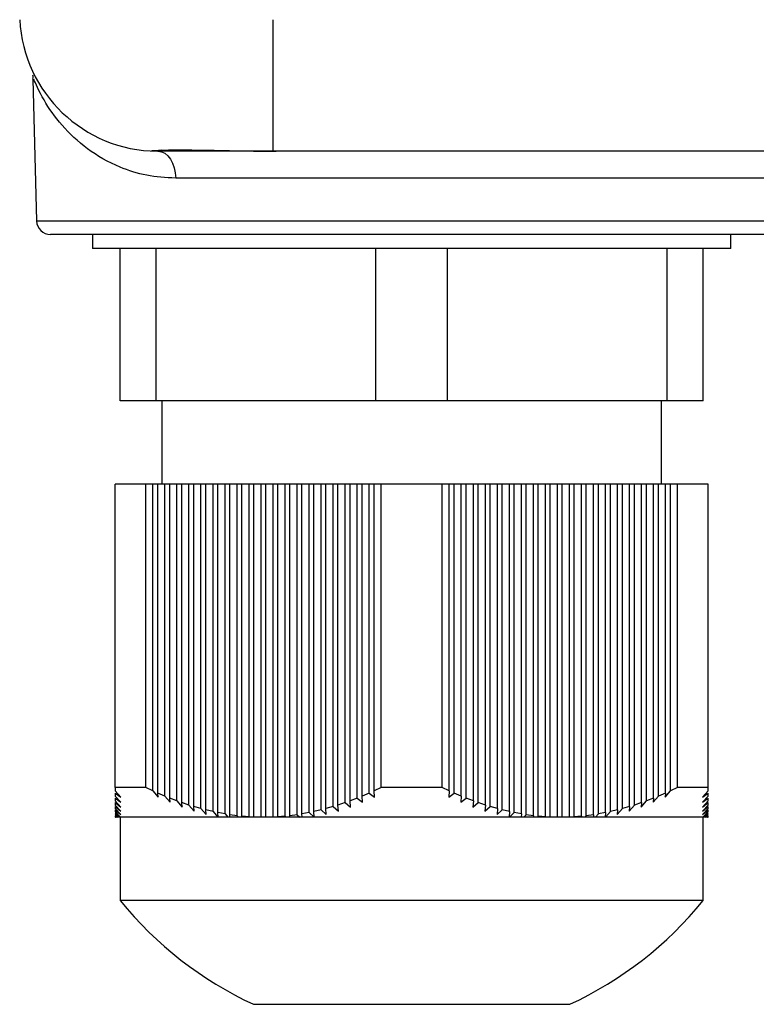
# Model space of a CAD drawing. Units: millimetres. Extents: x -2128 to -1351, y -2563 to -1517.
# Drawn here: x -2026 to -1999, y -1867 to -1832 of the extents above; entities that cross this region are included whole.
import ezdxf

# ---------------------------------------------------------------- set-up
doc = ezdxf.new("R2010")
doc.units = ezdxf.units.MM

msp = doc.modelspace()

# ---------------------------------------------------------------- linework, layer by layer
for p, q in [((-2016.822, -1831.772), (-2016.822, -1836.51)), ((-2025.468, -1833.92), (-2025.335, -1839.024)), ((-2016.702, -1836.511), (-2020.953, -1836.511)), ((-1888.942, -1836.511), (-2016.702, -1836.511)), ((-1998.349, -1837.484), (-2020.325, -1837.484)), ((-2025.335, -1839.024), (-2011.822, -1839.024)), ((-2011.822, -1839.024), (-1998.309, -1839.024)), ((-1998.809, -1839.511), (-2024.835, -1839.511)), ((-2023.322, -1839.511), (-2023.322, -1840.011)), ((-2000.322, -1840.011), (-2000.322, -1839.511)), ((-2000.322, -1840.011), (-2023.322, -1840.011)), ((-2022.322, -1845.511), (-2022.322, -1840.011)), ((-2021.027, -1845.511), (-2021.027, -1840.011)), ((-2013.117, -1845.511), (-2013.117, -1840.011)), ((-2010.526, -1845.511), (-2010.526, -1840.011)), ((-2002.617, -1845.511), (-2002.617, -1840.011)), ((-2001.322, -1845.511), (-2001.322, -1840.011)), ((-2021.027, -1845.511), (-2022.322, -1845.511)), ((-2013.117, -1845.511), (-2021.027, -1845.511)), ((-2020.822, -1845.511), (-2020.822, -1848.511)), ((-2010.526, -1845.511), (-2013.117, -1845.511)), ((-2002.617, -1845.511), (-2010.526, -1845.511)), ((-2002.822, -1848.511), (-2002.822, -1845.511)), ((-2001.322, -1845.511), (-2002.617, -1845.511)), ((-2022.502, -1859.441), (-2022.502, -1848.511)), ((-2021.404, -1848.511), (-2022.502, -1848.511)), ((-2021.404, -1859.441), (-2021.404, -1848.511)), ((-2021.146, -1848.511), (-2021.404, -1848.511)), ((-2021.146, -1859.562), (-2021.146, -1848.511)), ((-2020.972, -1848.511), (-2021.146, -1848.511)), ((-2020.972, -1859.64), (-2020.972, -1848.511)), ((-2020.713, -1848.511), (-2020.972, -1848.511)), ((-2020.713, -1859.751), (-2020.713, -1848.511)), ((-2020.539, -1848.511), (-2020.713, -1848.511)), ((-2020.539, -1859.821), (-2020.539, -1848.511)), ((-2020.28, -1848.511), (-2020.539, -1848.511)), ((-2020.28, -1859.92), (-2020.28, -1848.511)), ((-2020.106, -1848.511), (-2020.28, -1848.511)), ((-2020.106, -1859.982), (-2020.106, -1848.511)), ((-2019.847, -1848.511), (-2020.106, -1848.511)), ((-2019.847, -1860.07), (-2019.847, -1848.511)), ((-2019.673, -1848.511), (-2019.847, -1848.511)), ((-2019.673, -1860.124), (-2019.673, -1848.511)), ((-2019.413, -1848.511), (-2019.673, -1848.511)), ((-2019.413, -1860.199), (-2019.413, -1848.511)), ((-2019.24, -1848.511), (-2019.413, -1848.511)), ((-2019.24, -1860.244), (-2019.24, -1848.511)), ((-2018.98, -1848.511), (-2019.24, -1848.511)), ((-2018.98, -1860.306), (-2018.98, -1848.511)), ((-2018.807, -1848.511), (-2018.98, -1848.511)), ((-2018.807, -1860.343), (-2018.807, -1848.511)), ((-2018.547, -1848.511), (-2018.807, -1848.511)), ((-2018.547, -1860.391), (-2018.547, -1848.511)), ((-2018.374, -1848.511), (-2018.547, -1848.511)), ((-2018.374, -1860.419), (-2018.374, -1848.511)), ((-2018.114, -1848.511), (-2018.374, -1848.511)), ((-2018.114, -1860.454), (-2018.114, -1848.511)), ((-2017.941, -1848.511), (-2018.114, -1848.511)), ((-2017.941, -1860.473), (-2017.941, -1848.511)), ((-2017.681, -1848.511), (-2017.941, -1848.511)), ((-2017.681, -1860.494), (-2017.681, -1848.511)), ((-2017.508, -1848.511), (-2017.681, -1848.511)), ((-2017.508, -1860.503), (-2017.508, -1848.511)), ((-2017.248, -1848.511), (-2017.508, -1848.511)), ((-2017.248, -1860.51), (-2017.248, -1848.511)), ((-2017.075, -1848.511), (-2017.248, -1848.511)), ((-2017.075, -1860.51), (-2017.075, -1848.511)), ((-2016.815, -1848.511), (-2017.075, -1848.511)), ((-2016.815, -1860.503), (-2016.815, -1848.511)), ((-2016.642, -1848.511), (-2016.815, -1848.511)), ((-2016.642, -1860.494), (-2016.642, -1848.511)), ((-2016.382, -1848.511), (-2016.642, -1848.511)), ((-2016.382, -1860.473), (-2016.382, -1848.511)), ((-2016.209, -1848.511), (-2016.382, -1848.511)), ((-2016.209, -1860.454), (-2016.209, -1848.511)), ((-2015.949, -1848.511), (-2016.209, -1848.511)), ((-2015.949, -1860.419), (-2015.949, -1848.511)), ((-2015.776, -1848.511), (-2015.949, -1848.511)), ((-2015.776, -1860.391), (-2015.776, -1848.511)), ((-2015.516, -1848.511), (-2015.776, -1848.511)), ((-2015.516, -1860.343), (-2015.516, -1848.511)), ((-2015.343, -1848.511), (-2015.516, -1848.511)), ((-2015.343, -1860.306), (-2015.343, -1848.511)), ((-2015.083, -1848.511), (-2015.343, -1848.511)), ((-2015.083, -1860.244), (-2015.083, -1848.511)), ((-2014.91, -1848.511), (-2015.083, -1848.511)), ((-2014.91, -1860.199), (-2014.91, -1848.511)), ((-2014.65, -1848.511), (-2014.91, -1848.511)), ((-2014.65, -1860.124), (-2014.65, -1848.511)), ((-2014.477, -1848.511), (-2014.65, -1848.511)), ((-2014.477, -1860.07), (-2014.477, -1848.511)), ((-2014.217, -1848.511), (-2014.477, -1848.511)), ((-2014.217, -1859.982), (-2014.217, -1848.511)), ((-2014.044, -1848.511), (-2014.217, -1848.511)), ((-2014.044, -1859.92), (-2014.044, -1848.511)), ((-2013.784, -1848.511), (-2014.044, -1848.511)), ((-2013.784, -1859.821), (-2013.784, -1848.511)), ((-2013.611, -1848.511), (-2013.784, -1848.511)), ((-2013.611, -1859.751), (-2013.611, -1848.511)), ((-2013.351, -1848.511), (-2013.611, -1848.511)), ((-2013.351, -1859.64), (-2013.351, -1848.511)), ((-2013.178, -1848.511), (-2013.351, -1848.511)), ((-2013.178, -1859.562), (-2013.178, -1848.511)), ((-2012.919, -1848.511), (-2013.178, -1848.511)), ((-2012.919, -1859.441), (-2012.919, -1848.511)), ((-2010.724, -1848.511), (-2012.919, -1848.511)), ((-2010.724, -1859.441), (-2010.724, -1848.511)), ((-2010.466, -1848.511), (-2010.724, -1848.511)), ((-2010.466, -1859.562), (-2010.466, -1848.511)), ((-2010.292, -1848.511), (-2010.466, -1848.511)), ((-2010.292, -1859.64), (-2010.292, -1848.511)), ((-2010.033, -1848.511), (-2010.292, -1848.511)), ((-2010.033, -1859.751), (-2010.033, -1848.511)), ((-2009.859, -1848.511), (-2010.033, -1848.511)), ((-2009.859, -1859.821), (-2009.859, -1848.511)), ((-2009.6, -1848.511), (-2009.859, -1848.511)), ((-2009.6, -1859.92), (-2009.6, -1848.511)), ((-2009.426, -1848.511), (-2009.6, -1848.511)), ((-2009.426, -1859.982), (-2009.426, -1848.511)), ((-2009.167, -1848.511), (-2009.426, -1848.511)), ((-2009.167, -1860.07), (-2009.167, -1848.511)), ((-2008.993, -1848.511), (-2009.167, -1848.511)), ((-2008.993, -1860.124), (-2008.993, -1848.511)), ((-2008.733, -1848.511), (-2008.993, -1848.511)), ((-2008.733, -1860.199), (-2008.733, -1848.511)), ((-2008.56, -1848.511), (-2008.733, -1848.511)), ((-2008.56, -1860.244), (-2008.56, -1848.511)), ((-2008.3, -1848.511), (-2008.56, -1848.511)), ((-2008.3, -1860.306), (-2008.3, -1848.511)), ((-2008.127, -1848.511), (-2008.3, -1848.511)), ((-2008.127, -1860.343), (-2008.127, -1848.511)), ((-2007.867, -1848.511), (-2008.127, -1848.511)), ((-2007.867, -1860.391), (-2007.867, -1848.511)), ((-2007.694, -1848.511), (-2007.867, -1848.511)), ((-2007.694, -1860.419), (-2007.694, -1848.511)), ((-2007.434, -1848.511), (-2007.694, -1848.511)), ((-2007.434, -1860.454), (-2007.434, -1848.511)), ((-2007.261, -1848.511), (-2007.434, -1848.511)), ((-2007.261, -1860.473), (-2007.261, -1848.511)), ((-2007.001, -1848.511), (-2007.261, -1848.511)), ((-2007.001, -1860.494), (-2007.001, -1848.511)), ((-2006.828, -1848.511), (-2007.001, -1848.511)), ((-2006.828, -1860.503), (-2006.828, -1848.511)), ((-2006.568, -1848.511), (-2006.828, -1848.511)), ((-2006.568, -1860.51), (-2006.568, -1848.511)), ((-2006.395, -1848.511), (-2006.568, -1848.511)), ((-2006.395, -1860.51), (-2006.395, -1848.511)), ((-2006.135, -1848.511), (-2006.395, -1848.511)), ((-2006.135, -1860.503), (-2006.135, -1848.511)), ((-2005.962, -1848.511), (-2006.135, -1848.511)), ((-2005.962, -1860.494), (-2005.962, -1848.511)), ((-2005.702, -1848.511), (-2005.962, -1848.511)), ((-2005.702, -1860.473), (-2005.702, -1848.511)), ((-2005.529, -1848.511), (-2005.702, -1848.511)), ((-2005.529, -1860.454), (-2005.529, -1848.511)), ((-2005.269, -1848.511), (-2005.529, -1848.511)), ((-2005.269, -1860.419), (-2005.269, -1848.511)), ((-2005.096, -1848.511), (-2005.269, -1848.511)), ((-2005.096, -1860.391), (-2005.096, -1848.511)), ((-2004.836, -1848.511), (-2005.096, -1848.511)), ((-2004.836, -1860.343), (-2004.836, -1848.511)), ((-2004.663, -1848.511), (-2004.836, -1848.511)), ((-2004.663, -1860.306), (-2004.663, -1848.511)), ((-2004.403, -1848.511), (-2004.663, -1848.511)), ((-2004.403, -1860.244), (-2004.403, -1848.511)), ((-2004.23, -1848.511), (-2004.403, -1848.511)), ((-2004.23, -1860.199), (-2004.23, -1848.511)), ((-2003.97, -1848.511), (-2004.23, -1848.511)), ((-2003.97, -1860.124), (-2003.97, -1848.511)), ((-2003.797, -1848.511), (-2003.97, -1848.511)), ((-2003.797, -1860.07), (-2003.797, -1848.511)), ((-2003.537, -1848.511), (-2003.797, -1848.511)), ((-2003.537, -1859.982), (-2003.537, -1848.511)), ((-2003.364, -1848.511), (-2003.537, -1848.511)), ((-2003.364, -1859.92), (-2003.364, -1848.511)), ((-2003.104, -1848.511), (-2003.364, -1848.511)), ((-2003.104, -1859.821), (-2003.104, -1848.511)), ((-2002.931, -1848.511), (-2003.104, -1848.511)), ((-2002.931, -1859.751), (-2002.931, -1848.511)), ((-2002.671, -1848.511), (-2002.931, -1848.511)), ((-2002.671, -1859.64), (-2002.671, -1848.511)), ((-2002.498, -1848.511), (-2002.671, -1848.511)), ((-2002.498, -1859.562), (-2002.498, -1848.511)), ((-2002.239, -1848.511), (-2002.498, -1848.511)), ((-2002.239, -1859.441), (-2002.239, -1848.511)), ((-2001.142, -1848.511), (-2002.239, -1848.511)), ((-2001.142, -1859.441), (-2001.142, -1848.511)), ((-2022.502, -1859.441), (-2022.502, -1859.562)), ((-2021.404, -1859.441), (-2022.502, -1859.441)), ((-2022.302, -1859.785), (-2022.502, -1859.562)), ((-2022.502, -1859.64), (-2022.302, -1859.785)), ((-2022.302, -1859.973), (-2022.502, -1859.751)), ((-2021.146, -1859.562), (-2021.404, -1859.441)), ((-2021.146, -1859.562), (-2020.959, -1859.785)), ((-2020.713, -1859.751), (-2020.972, -1859.64)), ((-2020.959, -1859.785), (-2020.972, -1859.64)), ((-2020.713, -1859.751), (-2020.526, -1859.973)), ((-2013.351, -1859.64), (-2013.611, -1859.751)), ((-2013.598, -1859.973), (-2013.611, -1859.751)), ((-2013.351, -1859.64), (-2013.165, -1859.785)), ((-2012.919, -1859.441), (-2013.178, -1859.562)), ((-2013.165, -1859.785), (-2013.178, -1859.562)), ((-2010.724, -1859.441), (-2012.919, -1859.441)), ((-2010.466, -1859.562), (-2010.724, -1859.441)), ((-2010.466, -1859.562), (-2010.479, -1859.785)), ((-2010.479, -1859.785), (-2010.292, -1859.64)), ((-2010.033, -1859.751), (-2010.292, -1859.64)), ((-2010.033, -1859.751), (-2010.046, -1859.973)), ((-2003.118, -1859.973), (-2002.931, -1859.751)), ((-2002.671, -1859.64), (-2002.931, -1859.751)), ((-2002.685, -1859.785), (-2002.498, -1859.562)), ((-2002.671, -1859.64), (-2002.685, -1859.785)), ((-2002.239, -1859.441), (-2002.498, -1859.562)), ((-2001.142, -1859.441), (-2002.239, -1859.441)), ((-2001.142, -1859.562), (-2001.342, -1859.785)), ((-2001.342, -1859.785), (-2001.142, -1859.64)), ((-2001.142, -1859.751), (-2001.342, -1859.973)), ((-2001.142, -1859.562), (-2001.142, -1859.441)), ((-2022.502, -1859.821), (-2022.502, -1859.92)), ((-2022.502, -1859.821), (-2022.302, -1859.973)), ((-2022.302, -1860.142), (-2022.502, -1859.92)), ((-2022.502, -1859.982), (-2022.502, -1860.07)), ((-2022.502, -1859.982), (-2022.302, -1860.142)), ((-2022.302, -1860.29), (-2022.502, -1860.07)), ((-2022.502, -1860.124), (-2022.502, -1860.199)), ((-2022.502, -1860.124), (-2022.302, -1860.29)), ((-2020.526, -1859.973), (-2020.539, -1859.821)), ((-2020.28, -1859.92), (-2020.539, -1859.821)), ((-2020.28, -1859.92), (-2020.093, -1860.142)), ((-2020.093, -1860.142), (-2020.106, -1859.982)), ((-2019.847, -1860.07), (-2020.106, -1859.982)), ((-2019.847, -1860.07), (-2019.66, -1860.29)), ((-2019.66, -1860.29), (-2019.673, -1860.124)), ((-2019.413, -1860.199), (-2019.673, -1860.124)), ((-2014.65, -1860.124), (-2014.91, -1860.199)), ((-2014.65, -1860.124), (-2014.464, -1860.29)), ((-2014.217, -1859.982), (-2014.477, -1860.07)), ((-2014.464, -1860.29), (-2014.477, -1860.07)), ((-2014.217, -1859.982), (-2014.031, -1860.142)), ((-2013.784, -1859.821), (-2014.044, -1859.92)), ((-2014.031, -1860.142), (-2014.044, -1859.92)), ((-2013.784, -1859.821), (-2013.598, -1859.973)), ((-2010.046, -1859.973), (-2009.859, -1859.821)), ((-2009.6, -1859.92), (-2009.859, -1859.821)), ((-2009.6, -1859.92), (-2009.613, -1860.142)), ((-2009.613, -1860.142), (-2009.426, -1859.982)), ((-2009.167, -1860.07), (-2009.426, -1859.982)), ((-2009.167, -1860.07), (-2009.18, -1860.29)), ((-2009.18, -1860.29), (-2008.993, -1860.124)), ((-2008.733, -1860.199), (-2008.993, -1860.124)), ((-2003.97, -1860.124), (-2004.23, -1860.199)), ((-2003.984, -1860.29), (-2003.797, -1860.07)), ((-2003.97, -1860.124), (-2003.984, -1860.29)), ((-2003.537, -1859.982), (-2003.797, -1860.07)), ((-2003.551, -1860.142), (-2003.364, -1859.92)), ((-2003.537, -1859.982), (-2003.551, -1860.142)), ((-2003.104, -1859.821), (-2003.364, -1859.92)), ((-2003.104, -1859.821), (-2003.118, -1859.973)), ((-2001.342, -1859.973), (-2001.142, -1859.821)), ((-2001.142, -1859.92), (-2001.342, -1860.142)), ((-2001.342, -1860.142), (-2001.142, -1859.982)), ((-2001.142, -1860.07), (-2001.342, -1860.29)), ((-2001.342, -1860.29), (-2001.142, -1860.124)), ((-2001.142, -1859.92), (-2001.142, -1859.821)), ((-2001.142, -1860.07), (-2001.142, -1859.982)), ((-2001.142, -1860.199), (-2001.142, -1860.124)), ((-2022.302, -1860.416), (-2022.502, -1860.199)), ((-2022.502, -1860.244), (-2022.502, -1860.306)), ((-2022.502, -1860.244), (-2022.302, -1860.416)), ((-2022.312, -1860.511), (-2022.502, -1860.306)), ((-2022.502, -1860.343), (-2022.314, -1860.511)), ((-2022.39, -1860.511), (-2022.502, -1860.391)), ((-2022.502, -1860.419), (-2022.403, -1860.511)), ((-2022.448, -1860.511), (-2022.502, -1860.454)), ((-2022.502, -1860.473), (-2022.462, -1860.511)), ((-2022.502, -1860.473), (-2022.502, -1860.494)), ((-2022.485, -1860.511), (-2022.502, -1860.494)), ((-2019.413, -1860.199), (-2019.227, -1860.416)), ((-2018.98, -1860.306), (-2019.24, -1860.244)), ((-2019.227, -1860.416), (-2019.24, -1860.244)), ((-2018.98, -1860.306), (-2018.803, -1860.511)), ((-2018.547, -1860.391), (-2018.807, -1860.343)), ((-2018.795, -1860.511), (-2018.807, -1860.343)), ((-2018.547, -1860.391), (-2018.443, -1860.511)), ((-2018.114, -1860.454), (-2018.374, -1860.419)), ((-2018.368, -1860.511), (-2018.374, -1860.419)), ((-2018.114, -1860.454), (-2018.064, -1860.511)), ((-2017.681, -1860.494), (-2017.941, -1860.473)), ((-2017.939, -1860.511), (-2017.941, -1860.473)), ((-2017.681, -1860.494), (-2017.666, -1860.511)), ((-2016.382, -1860.473), (-2016.642, -1860.494)), ((-2016.641, -1860.511), (-2016.642, -1860.494)), ((-2016.382, -1860.473), (-2016.345, -1860.511)), ((-2015.949, -1860.419), (-2016.209, -1860.454)), ((-2016.206, -1860.511), (-2016.209, -1860.454)), ((-2015.949, -1860.419), (-2015.857, -1860.511)), ((-2015.516, -1860.343), (-2015.776, -1860.391)), ((-2015.769, -1860.511), (-2015.776, -1860.391)), ((-2015.516, -1860.343), (-2015.341, -1860.511)), ((-2015.083, -1860.244), (-2015.343, -1860.306)), ((-2015.33, -1860.511), (-2015.343, -1860.306)), ((-2015.083, -1860.244), (-2014.897, -1860.416)), ((-2014.897, -1860.416), (-2014.91, -1860.199)), ((-2008.733, -1860.199), (-2008.747, -1860.416)), ((-2008.747, -1860.416), (-2008.56, -1860.244)), ((-2008.3, -1860.306), (-2008.56, -1860.244)), ((-2008.3, -1860.306), (-2008.313, -1860.511)), ((-2008.302, -1860.511), (-2008.127, -1860.343)), ((-2007.867, -1860.391), (-2008.127, -1860.343)), ((-2007.867, -1860.391), (-2007.875, -1860.511)), ((-2007.786, -1860.511), (-2007.694, -1860.419)), ((-2007.434, -1860.454), (-2007.694, -1860.419)), ((-2007.434, -1860.454), (-2007.438, -1860.511)), ((-2007.298, -1860.511), (-2007.261, -1860.473)), ((-2007.001, -1860.494), (-2007.261, -1860.473)), ((-2007.001, -1860.494), (-2007.003, -1860.511)), ((-2005.978, -1860.511), (-2005.962, -1860.494)), ((-2005.702, -1860.473), (-2005.962, -1860.494)), ((-2005.702, -1860.473), (-2005.705, -1860.511)), ((-2005.58, -1860.511), (-2005.529, -1860.454)), ((-2005.269, -1860.419), (-2005.529, -1860.454)), ((-2005.269, -1860.419), (-2005.276, -1860.511)), ((-2005.201, -1860.511), (-2005.096, -1860.391)), ((-2004.836, -1860.343), (-2005.096, -1860.391)), ((-2004.836, -1860.343), (-2004.849, -1860.511)), ((-2004.84, -1860.511), (-2004.663, -1860.306)), ((-2004.403, -1860.244), (-2004.663, -1860.306)), ((-2004.417, -1860.416), (-2004.23, -1860.199)), ((-2004.403, -1860.244), (-2004.417, -1860.416)), ((-2001.142, -1860.199), (-2001.342, -1860.416)), ((-2001.342, -1860.416), (-2001.142, -1860.244)), ((-2001.142, -1860.306), (-2001.332, -1860.511)), ((-2001.33, -1860.511), (-2001.142, -1860.343)), ((-2001.142, -1860.391), (-2001.254, -1860.511)), ((-2001.241, -1860.511), (-2001.142, -1860.419)), ((-2001.142, -1860.454), (-2001.196, -1860.511)), ((-2001.182, -1860.511), (-2001.142, -1860.473)), ((-2001.142, -1860.494), (-2001.158, -1860.511)), ((-2001.142, -1860.306), (-2001.142, -1860.244)), ((-2001.142, -1860.494), (-2001.142, -1860.473)), ((-2022.502, -1860.503), (-2022.494, -1860.511)), ((-2022.501, -1860.511), (-2022.502, -1860.511)), ((-2022.494, -1860.511), (-2022.501, -1860.511)), ((-2022.485, -1860.511), (-2022.494, -1860.511)), ((-2022.462, -1860.511), (-2022.485, -1860.511)), ((-2022.448, -1860.511), (-2022.462, -1860.511)), ((-2022.403, -1860.511), (-2022.448, -1860.511)), ((-2022.39, -1860.511), (-2022.403, -1860.511)), ((-2022.314, -1860.511), (-2022.39, -1860.511)), ((-2022.322, -1860.511), (-2022.322, -1863.511)), ((-2022.312, -1860.511), (-2022.314, -1860.511)), ((-2018.803, -1860.511), (-2022.312, -1860.511)), ((-2018.795, -1860.511), (-2018.803, -1860.511)), ((-2018.443, -1860.511), (-2018.795, -1860.511)), ((-2018.368, -1860.511), (-2018.443, -1860.511)), ((-2018.064, -1860.511), (-2018.368, -1860.511)), ((-2017.939, -1860.511), (-2018.064, -1860.511)), ((-2017.666, -1860.511), (-2017.939, -1860.511)), ((-2017.508, -1860.511), (-2017.666, -1860.511)), ((-2017.248, -1860.51), (-2017.508, -1860.503)), ((-2017.508, -1860.511), (-2017.508, -1860.503)), ((-2017.248, -1860.511), (-2017.508, -1860.511)), ((-2017.08, -1860.511), (-2017.248, -1860.511)), ((-2017.063, -1860.511), (-2017.08, -1860.511)), ((-2016.808, -1860.511), (-2017.075, -1860.511)), ((-2016.815, -1860.503), (-2016.808, -1860.511)), ((-2016.641, -1860.511), (-2016.808, -1860.511)), ((-2016.345, -1860.511), (-2016.641, -1860.511)), ((-2016.206, -1860.511), (-2016.345, -1860.511)), ((-2015.857, -1860.511), (-2016.206, -1860.511)), ((-2015.769, -1860.511), (-2015.857, -1860.511)), ((-2015.341, -1860.511), (-2015.769, -1860.511)), ((-2015.33, -1860.511), (-2015.341, -1860.511)), ((-2008.313, -1860.511), (-2015.33, -1860.511)), ((-2008.302, -1860.511), (-2008.313, -1860.511)), ((-2007.875, -1860.511), (-2008.302, -1860.511)), ((-2007.786, -1860.511), (-2007.875, -1860.511)), ((-2007.438, -1860.511), (-2007.786, -1860.511)), ((-2007.298, -1860.511), (-2007.438, -1860.511)), ((-2007.003, -1860.511), (-2007.298, -1860.511)), ((-2006.835, -1860.511), (-2007.003, -1860.511)), ((-2006.835, -1860.511), (-2006.828, -1860.503)), ((-2006.568, -1860.511), (-2006.835, -1860.511)), ((-2006.568, -1860.51), (-2006.828, -1860.503)), ((-2006.563, -1860.511), (-2006.58, -1860.511)), ((-2006.395, -1860.511), (-2006.563, -1860.511)), ((-2006.136, -1860.511), (-2006.396, -1860.511)), ((-2006.135, -1860.503), (-2006.136, -1860.511)), ((-2005.978, -1860.511), (-2006.136, -1860.511)), ((-2005.705, -1860.511), (-2005.978, -1860.511)), ((-2005.58, -1860.511), (-2005.705, -1860.511)), ((-2005.276, -1860.511), (-2005.58, -1860.511)), ((-2005.201, -1860.511), (-2005.276, -1860.511)), ((-2004.849, -1860.511), (-2005.201, -1860.511)), ((-2004.84, -1860.511), (-2004.849, -1860.511)), ((-2001.332, -1860.511), (-2004.84, -1860.511)), ((-2001.33, -1860.511), (-2001.332, -1860.511)), ((-2001.254, -1860.511), (-2001.33, -1860.511)), ((-2001.322, -1863.511), (-2001.322, -1860.511)), ((-2001.241, -1860.511), (-2001.254, -1860.511)), ((-2001.196, -1860.511), (-2001.241, -1860.511)), ((-2001.182, -1860.511), (-2001.196, -1860.511)), ((-2001.158, -1860.511), (-2001.182, -1860.511)), ((-2001.149, -1860.511), (-2001.158, -1860.511)), ((-2001.149, -1860.511), (-2001.142, -1860.503)), ((-2001.142, -1860.511), (-2001.149, -1860.511)), ((-2001.142, -1860.511), (-2001.142, -1860.511)), ((-2001.322, -1863.511), (-2022.322, -1863.511)), ((-2017.522, -1867.251), (-2011.822, -1867.251)), ((-2011.822, -1867.251), (-2006.122, -1867.251))]:
    msp.add_line(p, q)
at = {"flags": 128}
for points in [[(-2020.827, -1836.479), (-2020.905, -1836.502), (-2020.997, -1836.51)], [(-2020.953, -1836.511), (-2020.862, -1836.501), (-2020.797, -1836.482)], [(-2020.953, -1836.511), (-2020.832, -1836.529), (-2020.716, -1836.584), (-2020.609, -1836.674), (-2020.515, -1836.794), (-2020.437, -1836.941), (-2020.378, -1837.11), (-2020.34, -1837.293), (-2020.325, -1837.484)]]:
    msp.add_lwpolyline(points, dxfattribs=at)
for centre, radius, start, end in [((-2020.953, -1831.511), 5, 183, 269.4855), ((-2024.835, -1839.011), 0.5, 181.5, 270), ((-2011.822, -1854.986), 13.525, 219.0733, 245.0744), ((-2011.822, -1854.986), 13.525, 294.9256, 320.9267)]:
    msp.add_arc(centre, radius, start, end)
for points, knots in [([(-2025.48, -1833.763), (-2025.475, -1833.784), (-2025.465, -1833.834), (-2025.477, -1833.884), (-2025.484, -1833.912)], [0, 0, 0, 0, 0.422275, 1, 1, 1, 1]), ([(-2020.325, -1837.484), (-2020.681, -1837.462), (-2021.403, -1837.417), (-2022.496, -1837.057), (-2023.555, -1836.448), (-2024.472, -1835.569), (-2025.111, -1834.661), (-2025.453, -1833.89), (-2025.442, -1833.912), (-2025.439, -1833.92)], [0, 0, 0, 0, 0.11005, 0.223229, 0.390105, 0.561659, 0.7376, 0.918341, 1, 1, 1, 1]), ([(-2020.997, -1836.51), (-2021.056, -1836.509), (-2021.218, -1836.505), (-2021.174, -1836.484), (-2020.797, -1836.468), (-2020.145, -1836.463), (-2019.264, -1836.471), (-2018.211, -1836.494), (-2017.57, -1836.502), (-2017.303, -1836.505)], [0, 0, 0, 0, 0.093173, 0.258227, 0.423929, 0.536445, 0.716143, 0.881878, 1, 1, 1, 1]), ([(-2021.05, -1836.488), (-2021.048, -1836.488), (-2021.041, -1836.487), (-2020.915, -1836.479), (-2020.629, -1836.471), (-2020.138, -1836.468), (-2019.483, -1836.473), (-2018.723, -1836.485), (-2017.974, -1836.499), (-2017.502, -1836.504), (-2017.303, -1836.506)], [0, 0, 0, 0, 0.038011, 0.135891, 0.268952, 0.421123, 0.574615, 0.72983, 0.885585, 1, 1, 1, 1]), ([(-2017.303, -1836.505), (-2017.194, -1836.507), (-2017.029, -1836.51), (-2016.874, -1836.51), (-2016.822, -1836.51)], [0, 0, 0, 0, 0.660231, 1, 1, 1, 1]), ([(-2022.502, -1859.64), (-2022.502, -1859.674), (-2022.502, -1859.711), (-2022.502, -1859.747), (-2022.502, -1859.751)], [0, 0, 0, 0, 0.910416, 1, 1, 1, 1]), ([(-2001.142, -1859.751), (-2001.142, -1859.747), (-2001.142, -1859.711), (-2001.142, -1859.674), (-2001.142, -1859.64)], [0, 0, 0, 0, 0.089584, 1, 1, 1, 1]), ([(-2016.815, -1860.503), (-2016.825, -1860.503), (-2016.911, -1860.507), (-2016.998, -1860.509), (-2017.075, -1860.51)], [0, 0, 0, 0, 0.107426, 1, 1, 1, 1]), ([(-2006.135, -1860.503), (-2006.145, -1860.503), (-2006.231, -1860.507), (-2006.318, -1860.509), (-2006.395, -1860.51)], [0, 0, 0, 0, 0.107442, 1, 1, 1, 1])]:
    msp.add_open_spline(points, degree=3, knots=knots)
for points in [[(-2020.953, -1836.511), (-2020.968, -1836.511), (-2020.983, -1836.51), (-2020.997, -1836.51)], [(-2016.822, -1836.51), (-2016.781, -1836.51), (-2016.741, -1836.511), (-2016.702, -1836.511)]]:
    msp.add_open_spline(points, degree=3)

doc.saveas('drawing.dxf')
